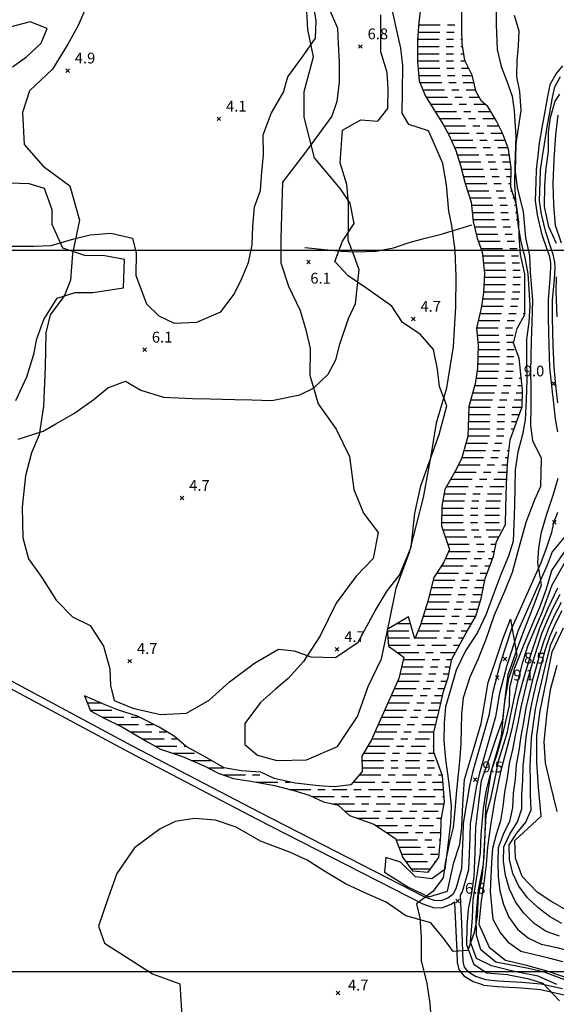
# Model space of a CAD drawing. Units: millimetres. Extents: x 318 to 12613, y -11339 to 6353.
# Drawn here: x 2988 to 3360, y -5346 to -4664 of the extents above; entities that cross this region are included whole.
import ezdxf

# ---------------------------------------------------------------- set-up
doc = ezdxf.new("R2010")
doc.units = ezdxf.units.MM
doc.linetypes.add('T03', pattern=[70, 15, -5, 5, -5, 10, -5, 5, -5, 10, -5])
for name, color, linetype in [('ACHURADO_DE_AGUA', 140, 'Continuous'), ('COTAS_DE_ELEVACION', 7, 'Continuous'), ('CURVA_DE_NIVEL_INDICE', 23, 'Continuous'), ('CURVA_DE_NIVEL_SECUND', 53, 'Continuous'), ('LAGUNA', 160, 'Continuous'), ('MALLA_UTM_Y_COORD', 21, 'Continuous'), ('QUEBRADAS', 142, 'Continuous'), ('RED_VIAL_DE_TIERRA', 20, 'Continuous'), ('VEGA', 134, 'Continuous'), ('VEGETACION', 112, 'Continuous')]:
    doc.layers.add(name, color=color, linetype=linetype)

# ---------------------------------------------------------------- blocks, each defined once
blk = doc.blocks.new('COD010', base_point=(665942.716735, 5922945.451439))
at = {"layer": 'COTAS_DE_ELEVACION'}
for p, q in [((665941.466735, 5922944.201439), (665943.966735, 5922946.701439)), ((665941.466735, 5922946.701439), (665943.966735, 5922944.201439))]:
    blk.add_line(p, q, dxfattribs=at)

msp = doc.modelspace()

# ---------------------------------------------------------------- linework, layer by layer
at = {"layer": 'ACHURADO_DE_AGUA', "linetype": 'T03', "elevation": 2.49}
for points in [[(3264.46, -4667.37), (3294.43, -4667.37)], [(3264.1, -4672.37), (3294.44, -4672.37)], [(3263.68, -4682.37), (3294.94, -4682.37)], [(3263.74, -4677.37), (3294.53, -4677.37)], [(3263.67, -4687.37), (3295.79, -4687.37)], [(3263.66, -4692.37), (3296.75, -4692.37)], [(3264.1, -4697.37), (3299.15, -4697.37)], [(3264.58, -4702.37), (3301.53, -4702.37)], [(3265.45, -4707.37), (3302.8, -4707.37)], [(3267.4, -4712.37), (3304.06, -4712.37)], [(3269.57, -4717.37), (3306.36, -4717.37)], [(3272.66, -4722.37), (3310.43, -4722.37)], [(3275.77, -4727.37), (3314.45, -4727.37)], [(3278.93, -4732.37), (3317.52, -4732.37)], [(3281.98, -4737.37), (3320.09, -4737.37)], [(3284.62, -4742.37), (3322.51, -4742.37)], [(3286.99, -4747.37), (3324.42, -4747.37)], [(3289.27, -4752.37), (3326.27, -4752.37)], [(3291.13, -4757.37), (3327.29, -4757.37)], [(3292.7, -4762.37), (3328.03, -4762.37)], [(3294.11, -4767.37), (3328.63, -4767.37)], [(3295.38, -4772.37), (3328.53, -4772.37)], [(3296.65, -4777.37), (3328.43, -4777.37)], [(3298.24, -4782.37), (3329.17, -4782.37)], [(3299.83, -4787.37), (3330.78, -4787.37)], [(3301.01, -4792.37), (3332.35, -4792.37)], [(3301.56, -4797.37), (3332.98, -4797.37)], [(3302.12, -4802.37), (3333.62, -4802.37)], [(3303.18, -4807.37), (3333.95, -4807.37)], [(3304.42, -4812.37), (3334.13, -4812.37)], [(3305.9, -4817.37), (3334.43, -4817.37)], [(3307.69, -4822.37), (3334.79, -4822.37)], [(3308.8, -4827.37), (3335.27, -4827.37)], [(3309.34, -4832.37), (3336.39, -4832.37)], [(3309.88, -4837.37), (3337.5, -4837.37)], [(3310, -4842.37), (3338.11, -4842.37)], [(3309.56, -4852.37), (3338.13, -4852.37)], [(3309.78, -4847.37), (3338.12, -4847.37)], [(3308.84, -4857.37), (3338.13, -4857.37)], [(3308.04, -4862.37), (3338.1, -4862.37)], [(3305.81, -4872.37), (3335.81, -4872.37)], [(3306.98, -4867.37), (3338.07, -4867.37)], [(3304.64, -4877.37), (3333.09, -4877.37)], [(3305.11, -4882.37), (3331.68, -4882.37)], [(3305.63, -4887.37), (3330.43, -4887.37)], [(3305.72, -4892.37), (3331.92, -4892.37)], [(3305.53, -4897.37), (3333.84, -4897.37)], [(3304.94, -4907.37), (3335.12, -4907.37)], [(3305.34, -4902.37), (3334.63, -4902.37)], [(3304.22, -4912.37), (3335.64, -4912.37)], [(3303.34, -4917.37), (3336.18, -4917.37)], [(3300.61, -4927.37), (3336.4, -4927.37)], [(3301.98, -4922.37), (3336.48, -4922.37)], [(3299.33, -4932.37), (3336.28, -4932.37)], [(3299.12, -4937.37), (3334.33, -4937.37)], [(3298.72, -4947.37), (3330.61, -4947.37)], [(3298.92, -4942.37), (3332.38, -4942.37)], [(3298.51, -4952.37), (3328.87, -4952.37)], [(3295.86, -4962.37), (3327.16, -4962.37)], [(3297.23, -4957.37), (3327.7, -4957.37)], [(3294.5, -4967.37), (3326.62, -4967.37)], [(3292.05, -4972.37), (3326.12, -4972.37)], [(3286.64, -4982.37), (3325.55, -4982.37)], [(3289.42, -4977.37), (3325.84, -4977.37)], [(3283.87, -4987.37), (3325.32, -4987.37)], [(3282.16, -4992.37), (3325.2, -4992.37)], [(3280.55, -5002.37), (3324.95, -5002.37)], [(3281.24, -4997.37), (3325.07, -4997.37)], [(3280.46, -5007.37), (3324.82, -5007.37)], [(3280.37, -5012.37), (3324.7, -5012.37)], [(3281.23, -5017.37), (3322.76, -5017.37)], [(3282.89, -5022.37), (3320.1, -5022.37)], [(3284.56, -5027.37), (3318.01, -5027.37)], [(3283, -5037.37), (3315.66, -5037.37)], [(3285.18, -5032.37), (3316.97, -5032.37)], [(3280.37, -5042.37), (3313.84, -5042.37)], [(3277.04, -5047.37), (3312.03, -5047.37)], [(3273.23, -5057.37), (3309.37, -5057.37)], [(3274.5, -5052.37), (3310.4, -5052.37)], [(3271.96, -5062.37), (3308.33, -5062.37)], [(3270.66, -5067.37), (3307.08, -5067.37)], [(3267.52, -5077.37), (3304, -5077.37)], [(3269.09, -5072.37), (3305.55, -5072.37)], [(3249.54, -5082.37), (3258.81, -5082.37)], [(3265.96, -5082.37), (3301.15, -5082.37)], [(3242.76, -5087.37), (3260.21, -5087.37)], [(3264.04, -5087.37), (3298.3, -5087.37)], [(3243.17, -5092.37), (3261.62, -5092.37)], [(3243.58, -5097.37), (3292.76, -5097.37)], [(3262.05, -5092.37), (3295.52, -5092.37)], [(3249.54, -5102.37), (3290, -5102.37)], [(3252.68, -5112.37), (3286.37, -5112.37)], [(3253.87, -5107.37), (3287.34, -5107.37)], [(3251.49, -5117.37), (3285.41, -5117.37)], [(3249.93, -5122.37), (3284.12, -5122.37)], [(3245.48, -5132.37), (3281.12, -5132.37)], [(3247.7, -5127.37), (3282.5, -5127.37)], [(3034.95, -5137.37), (3044.24, -5137.37)], [(3243.26, -5137.37), (3279.93, -5137.37)], [(3036.92, -5142.37), (3056.66, -5142.37)], [(3241.05, -5142.37), (3278.73, -5142.37)], [(3045.29, -5147.37), (3071.33, -5147.37)], [(3055.34, -5152.37), (3081.16, -5152.37)], [(3236.61, -5152.37), (3276.34, -5152.37)], [(3238.85, -5147.37), (3277.53, -5147.37)], [(3064.57, -5157.37), (3089.91, -5157.37)], [(3234.33, -5157.37), (3275.14, -5157.37)], [(3073.18, -5162.37), (3097.21, -5162.37)], [(3232.06, -5162.37), (3275, -5162.37)], [(3081.93, -5167.37), (3103.01, -5167.37)], [(3094.09, -5172.37), (3111.83, -5172.37)], [(3226.26, -5172.37), (3275.28, -5172.37)], [(3229.24, -5167.37), (3275.01, -5167.37)], [(3107.1, -5177.37), (3120.73, -5177.37)], [(3225.18, -5177.37), (3277.09, -5177.37)], [(3118.35, -5182.37), (3129.44, -5182.37)], [(3129.39, -5187.37), (3159.04, -5187.37)], [(3223.33, -5187.37), (3280.71, -5187.37)], [(3225.37, -5182.37), (3278.9, -5182.37)], [(3151.89, -5192.37), (3175.49, -5192.37)], [(3219.03, -5192.37), (3281.28, -5192.37)], [(3174.68, -5197.37), (3281.65, -5197.37)], [(3191.02, -5202.37), (3282.02, -5202.37)], [(3204.95, -5207.37), (3282.08, -5207.37)], [(3213.13, -5212.37), (3281.23, -5212.37)], [(3221.83, -5217.37), (3280.38, -5217.37)], [(3234.83, -5222.37), (3280.11, -5222.37)], [(3242.3, -5227.37), (3280, -5227.37)], [(3248.73, -5232.37), (3279.68, -5232.37)], [(3250.71, -5237.37), (3279.2, -5237.37)], [(3252.7, -5242.37), (3278.72, -5242.37)], [(3255.58, -5247.37), (3276.47, -5247.37)], [(3259.25, -5252.37), (3272.83, -5252.37)]]:
    msp.add_lwpolyline(points, dxfattribs=at)
at = {"layer": 'CURVA_DE_NIVEL_INDICE'}
for points, elevation in [([(3360.71, -5057.97), (3353.96, -5072.05), (3348.32, -5085.56), (3342.13, -5103.58), (3337.06, -5120.47), (3333.12, -5135.12), (3329.18, -5155.39), (3325.8, -5167.77), (3321.3, -5185.23), (3317.35, -5204.38), (3314.54, -5220.71), (3312.26, -5237.47), (3311.24, -5249.34), (3309.61, -5262.43), (3307.77, -5274.55), (3306.3, -5290.75), (3313.29, -5306.85), (3324.6, -5315.8), (3338.2, -5319.1), (3353.41, -5323.14), (3374.44, -5330.44)], 27.49), ([(3368.09, -5281.83), (3356, -5274.95), (3346.56, -5268.52), (3336.27, -5257.86), (3331.54, -5245.11), (3331.08, -5232.76), (3349.4, -5215.91), (3347.62, -5195.74), (3346.43, -5178.54), (3346.43, -5160.15), (3348.8, -5142.95), (3352.96, -5122.78), (3357.11, -5102.02), (3364.82, -5085.41)], 52.49)]:
    msp.add_lwpolyline(points, dxfattribs=dict(at, elevation=elevation))
at = {"layer": 'CURVA_DE_NIVEL_SECUND'}
for points, elevation in [([(2982.55, -4820.86), (2997.76, -4820.88), (3009.77, -4820.38), (3025.5, -4815.58), (3036.76, -4812.93), (3051.07, -4811.68), (3066.29, -4815.14), (3068.78, -4825.58), (3068.44, -4841.19), (3075.99, -4860.71), (3084.49, -4869.08), (3095.1, -4874.27), (3110.79, -4873.56), (3127.37, -4866.27), (3136.55, -4854.05), (3142.01, -4843.22), (3146.47, -4832.09), (3149.23, -4819.8), (3149.64, -4807.24), (3150.79, -4793.42), (3154.99, -4782.13), (3155.79, -4768.94), (3156.98, -4757.78), (3156.86, -4743.52), (3162.28, -4728.83), (3170.9, -4713.9), (3173.88, -4703.43), (3184.06, -4689.45), (3192.93, -4676.51), (3193.44, -4664.29), (3191.67, -4653.42)], 7.49), ([(2987.02, -4954.47), (3004.36, -4948.98), (3013.1, -4943.86), (3025.96, -4936.5), (3039.71, -4926.92), (3049.07, -4918.95), (3061.31, -4914.32), (3071.97, -4920.63), (3087.57, -4925.53), (3107.82, -4926.31), (3119.92, -4926.59), (3137.17, -4926.97), (3148.81, -4927.23), (3162.8, -4927.83), (3182.26, -4923.88), (3191.64, -4919.27), (3201.68, -4909.47), (3207, -4899.53), (3209.94, -4888.75), (3215.99, -4870.94), (3220.75, -4860.48), (3223.21, -4837.23), (3219.58, -4826.77), (3215.61, -4816.8), (3215.78, -4805.99), (3215.94, -4790.99), (3214.82, -4777.93), (3210.01, -4763.03), (3211.64, -4740.44), (3224.53, -4733.21), (3236.11, -4734.06), (3243.13, -4725.28), (3243.39, -4711.77), (3242.67, -4700.35), (3238.25, -4686.04), (3238.2, -4671.63), (3238.27, -4660.35)], 7.49), ([(3330.75, -4660.69), (3334.01, -4671.43), (3333.41, -4681.93), (3332.5, -4691.99), (3332.31, -4703.47), (3334.41, -4713.57), (3335.41, -4726.82), (3331.81, -4749.58), (3331.4, -4769.25), (3332.78, -4780.04), (3336.97, -4796.99), (3338.53, -4815.06), (3341.28, -4827.17), (3341.87, -4838.83), (3343.5, -4858.33), (3342.98, -4873.55), (3342.53, -4886.58), (3342.1, -4907.91), (3342.14, -4918.32), (3342.15, -4931.43), (3342.09, -4945.24), (3343.3, -4955.44), (3349.37, -4967.77), (3349.03, -4987.37), (3344.81, -4996.6), (3338.78, -5012.32), (3333.35, -5031.43), (3329.42, -5046.98), (3323.92, -5060.28), (3316.94, -5076.67), (3311.15, -5093.44), (3305.49, -5107.28), (3299.9, -5119.68), (3295.43, -5133.87), (3294.24, -5145.28), (3293.99, -5155.29), (3293.7, -5165.38), (3293.13, -5175.42), (3290.65, -5198.24), (3289.67, -5211.87), (3288.36, -5223.7), (3285.63, -5234.99), (3282.8, -5248.6), (3281.38, -5258.7), (3274.37, -5268.24), (3263.02, -5276.65), (3265.41, -5286.47), (3266.29, -5299.84), (3266.21, -5315.92), (3270.27, -5331.94), (3272.2, -5345.57), (3273.63, -5365.3)], 7.49), ([(3360.09, -4818.82), (3354.81, -4807.41), (3351.79, -4793.17), (3351.94, -4779.06), (3352.61, -4768.55), (3354.37, -4755.02), (3354.54, -4741.7), (3355.88, -4731.68), (3359.03, -4720.2), (3362.35, -4715.31)], 12.49), ([(3363.47, -4818.61), (3359.33, -4806.46), (3358.27, -4792.23), (3357.65, -4777.32), (3358.31, -4760.45), (3359.63, -4743.58), (3361.29, -4730.03)], 17.49), ([(3360.58, -4869.66), (3359.86, -4852.19), (3360.03, -4842.1)], 12.49), ([(3362.13, -5343.93), (3350.87, -5331.92), (3341.16, -5329.05), (3325.9, -5325.86), (3311.81, -5324.72), (3302.88, -5319), (3297.98, -5305.17), (3298.12, -5292.48), (3299.05, -5280.37), (3301.35, -5269.29), (3302.88, -5257.81), (3303.68, -5241.24), (3304.23, -5223.43), (3305.94, -5208.63), (3308.03, -5191.2), (3313.6, -5175.62), (3318.97, -5159.81), (3322.85, -5148.82), (3324.6, -5132.51), (3326.52, -5117.62), (3332.91, -5099.51), (3337.53, -5087.09), (3343.92, -5071.12), (3349.6, -5055.53), (3346.99, -5040.26), (3347.79, -5029.95), (3349.73, -5018.99), (3353.09, -5007.29), (3357.93, -4992.65), (3361.23, -4981.73)], 12.49), ([(3360.33, -5332.61), (3347.36, -5326.78), (3330.74, -5323.53), (3315.07, -5319.75), (3304.54, -5314.62), (3300.49, -5303.27), (3301.84, -5286.53), (3302.38, -5273.83), (3304.81, -5258.17), (3307.27, -5241.31), (3307.87, -5228.6), (3309.36, -5210.7), (3311.3, -5198.8), (3314.72, -5184.86), (3318.9, -5172.96), (3323.3, -5157.34), (3327.43, -5139.21), (3327.59, -5126.85), (3331.14, -5113), (3337.53, -5096.67), (3344.27, -5080.7), (3348.53, -5071.12), (3353.15, -5058.34), (3356.7, -5045.56), (3367.8, -5029.53)], 17.49), ([(3367.03, -5329.82), (3351.41, -5324.05), (3340.71, -5321.51), (3317.88, -5317.18), (3307.7, -5308.69), (3304.64, -5298.34), (3304.3, -5285.43), (3306, -5267.1), (3309.48, -5249.11), (3310.25, -5232.19), (3311.24, -5215.2), (3314.82, -5202.81), (3318.17, -5186.31), (3319.84, -5177.47), (3323.43, -5165.75), (3326.06, -5157.38), (3328.21, -5146.63), (3330.36, -5135.63), (3333.32, -5122.78), (3336.66, -5109.27), (3340.37, -5097.38), (3345.69, -5084.96), (3350.31, -5073.96), (3357.05, -5055.5), (3367.35, -5037.39)], 22.49), ([(3364.39, -5317.02), (3354.72, -5314.47), (3345.01, -5312.06), (3335.26, -5309.85), (3327.16, -5304), (3320.9, -5296.43), (3316.1, -5287.68), (3315.17, -5277.88), (3314.4, -5268), (3314.73, -5258.07), (3315.28, -5248.09), (3315.91, -5238.11), (3318.37, -5228.45), (3321.51, -5219.04), (3323.12, -5209.17), (3324.25, -5199.24), (3325.97, -5189.39), (3327.5, -5179.52), (3329.71, -5169.77), (3331.68, -5159.98), (3333.72, -5150.2), (3335.55, -5140.37), (3337.75, -5130.62), (3340.24, -5120.94), (3341.14, -5117.93), (3343.96, -5108.34), (3346.87, -5098.77), (3349.95, -5089.26), (3353.82, -5080.04), (3357.95, -5070.93), (3362.5, -5062.03)], 32.49), ([(3363.27, -5067.81), (3358.65, -5076.68), (3354.58, -5085.81), (3350.93, -5095.11), (3348.09, -5104.7), (3345.51, -5114.35), (3343.42, -5121.4), (3341.04, -5131.11), (3338.89, -5140.87), (3337.15, -5150.72), (3335.29, -5160.54), (3333.93, -5170.43), (3332.13, -5180.26), (3331.33, -5190.2), (3330.03, -5200.11), (3329.57, -5210.1), (3327.36, -5219.63), (3323.04, -5228.6), (3319.67, -5237.86), (3319.33, -5247.85), (3319.6, -5257.84), (3320.68, -5267.66), (3323.24, -5277.15), (3327.08, -5286.07), (3332.9, -5294.18), (3340.57, -5300.44), (3349.48, -5304.63), (3359.26, -5306.72), (3368.94, -5309.21)], 37.49), ([(3362.19, -5299.03), (3352.85, -5295.84), (3344.5, -5290.4), (3337.5, -5283.28), (3331.6, -5275.39), (3327.35, -5266.5), (3324.75, -5257.01), (3323.41, -5247.12), (3323.49, -5237.12), (3327.68, -5228.36), (3333.07, -5219.96), (3336.06, -5210.9), (3335.94, -5200.9), (3336.69, -5190.94), (3336.87, -5180.95), (3338.13, -5171.05), (3338.92, -5161.09), (3340.6, -5151.24), (3342.24, -5141.37), (3344.34, -5131.6), (3346.6, -5121.86), (3347.08, -5120.25), (3349.53, -5110.56), (3352.1, -5100.89), (3355.36, -5091.47), (3359.42, -5082.33), (3364.03, -5073.47)], 42.49), ([(3363.76, -5290.32), (3355.07, -5285.41), (3347.17, -5279.29), (3339.87, -5272.52), (3333.98, -5264.49), (3329.82, -5255.58), (3327.46, -5245.88), (3327.32, -5235.88), (3332.43, -5227.77), (3338.87, -5220.13), (3342.56, -5211.58), (3342.03, -5201.59), (3342.04, -5191.6), (3341.72, -5181.61), (3342.3, -5171.64), (3342.63, -5161.65), (3344.05, -5151.76), (3345.57, -5141.87), (3347.64, -5132.09), (3349.78, -5122.32), (3351.29, -5116.35), (3353.47, -5106.59), (3356.14, -5096.99), (3360.27, -5087.88)], 47.49), ([(3360.15, -5111.47), (3355.65, -5128.36), (3353.39, -5144.12), (3351.14, -5164.4), (3352.27, -5179.04), (3355.65, -5193.68), (3360.15, -5212.82)], 57.49)]:
    msp.add_lwpolyline(points, dxfattribs=dict(at, elevation=elevation))
at = {"layer": 'LAGUNA'}
msp.add_polyline3d([(3266.21, -4652.05, 6.88), (3264.6, -4665.62, 6.88), (3263.69, -4678.07, 6.88), (3263.66, -4692.76, 6.88), (3264.93, -4706.05, 6.88), (3268.98, -4716.41, 6.88), (3274.52, -4725.38, 6.88), (3281.49, -4736.44, 6.88), (3285.33, -4743.7, 6.91), (3290.24, -4754.48, 6.91), (3293.46, -4764.78, 6.91), (3296.65, -4777.37, 6.91), (3300.8, -4790.37, 6.91), (3302.27, -4803.68, 6.91), (3305.11, -4815.13, 6.91), (3308.5, -4824.63, 6.91), (3310.12, -4839.57, 6.91), (3309.53, -4853.09, 6.91), (3307.83, -4863.71, 6.91), (3304.6, -4877.54, 6.91), (3305.84, -4889.34, 6.91), (3305.22, -4905.41, 6.91), (3303.67, -4916.15, 6.91), (3299.34, -4932.04, 6.91), (3298.5, -4952.71, 6.91), (3294.3, -4968.1, 6.91), (3289.55, -4977.12, 6.91), (3282.69, -4989.5, 6.91), (3280.58, -5001, 6.91), (3280.33, -5014.68, 6.91), (3285.78, -5031.01, 6.91), (3281.67, -5040.4, 6.91), (3274.99, -5050.46, 6.91), (3270.84, -5066.78, 6.91), (3265.68, -5083.26, 6.91), (3261.8, -5093.01, 6.91), (3257.49, -5077.64, 6.91), (3242.68, -5086.46, 6.91), (3243.66, -5098.2, 6.91), (3254.27, -5105.71, 6.91), (3250.74, -5120.53, 6.91), (3242.05, -5140.08, 6.91), (3237.94, -5149.44, 6.91), (3231.54, -5163.53, 6.91), (3225.07, -5174.36, 6.91), (3225.46, -5184.89, 6.91), (3217.45, -5194.21, 6.91), (3205.88, -5195.5, 6.91), (3195.3, -5194.84, 6.91), (3179.02, -5193.17, 6.91), (3164.37, -5189.84, 6.91), (3155.14, -5185.55, 6.91), (3141.43, -5184.57, 6.91), (3129.65, -5182.49, 6.91), (3117.66, -5175.61, 6.91), (3103.35, -5167.65, 6.91), (3095.12, -5160.56, 6.91), (3084.66, -5154.14, 6.91), (3069.64, -5146.51, 6.91), (3056.57, -5142.34, 6.91), (3047.24, -5138.67, 6.91), (3033.02, -5132.49, 6.91), (3037.13, -5142.9, 6.91), (3046.54, -5148.05, 6.91), (3059.28, -5154.3, 6.91), (3076.59, -5164.35, 6.91), (3085.69, -5169.49, 6.91), (3100.86, -5174.69, 6.91), (3116.33, -5181.33, 6.91), (3125.52, -5186.04, 6.91), (3136.29, -5189.72, 6.91), (3148.19, -5191.69, 6.91), (3164.51, -5194.64, 6.91), (3177.98, -5198.25, 6.91), (3188.65, -5201.27, 6.91), (3198.61, -5205.89, 6.91), (3208.64, -5208.23, 6.91), (3216.52, -5215.5, 6.91), (3233.52, -5221.49, 6.91), (3248.36, -5231.43, 6.91), (3253.63, -5244.7, 6.91), (3260.32, -5253.83, 6.91), (3271.01, -5254.87, 6.91), (3278.51, -5244.57, 6.91), (3279.95, -5229.61, 6.91), (3280.2, -5218.43, 6.91), (3282.3, -5206.08, 6.91), (3280.97, -5188.06, 6.91), (3275.02, -5171.64, 6.91), (3275, -5157.98, 6.91), (3278.43, -5143.62, 6.91), (3281.82, -5129.45, 6.91), (3284.93, -5119.87, 6.91), (3287.39, -5107.1, 6.91), (3297.44, -5088.9, 6.91), (3304.04, -5077.3, 6.91), (3307.76, -5065.14, 6.91), (3310.65, -5051.19, 6.91), (3316.28, -5035.65, 6.91), (3318.4, -5025.58, 6.91), (3324.66, -5013.81, 6.91), (3324.96, -5002.02, 6.91), (3325.36, -4985.79, 6.91), (3326.16, -4971.65, 6.91), (3327.96, -4954.96, 6.91), (3332.22, -4942.78, 6.91), (3336.32, -4932.27, 6.91), (3336.51, -4920.36, 6.91), (3335.32, -4909.46, 6.91), (3334.25, -4898.44, 6.91), (3330.26, -4888.04, 6.91), (3332.8, -4877.9, 6.91), (3338.07, -4868.23, 6.91), (3338.14, -4855.12, 6.91), (3338.12, -4840.11, 6.91), (3335.11, -4826.6, 6.91), (3334.19, -4814.08, 6.91), (3333.83, -4804.01, 6.91), (3332.32, -4792.14, 6.91), (3328.38, -4779.91, 6.91), (3328.65, -4766.54, 6.91), (3326.75, -4753.64, 6.91), (3322.76, -4742.89, 6.91), (3318.24, -4733.55, 6.91), (3312.35, -4723.94, 6.88), (3307.98, -4720.35, 6.88), (3304.42, -4713.79, 6.88), (3301.52, -4702.32, 6.88), (3296.58, -4692.02, 6.88), (3294.59, -4680.28, 6.88), (3294.4, -4670.2, 6.88), (3294.52, -4657.67, 6.88)], dxfattribs=at)
at = {"layer": 'MALLA_UTM_Y_COORD', "elevation": 2.49}
for points in [[(888, -4823.56), (5888, -4823.56)], [(888, -5323.56), (5888, -5323.56)]]:
    msp.add_lwpolyline(points, dxfattribs=at)
at = {"layer": 'QUEBRADAS'}
msp.add_polyline3d([(3185.56, -4821.7, 7.23), (3197.02, -4822.77, 7.23), (3210.96, -4824.3, 7.23), (3221.3, -4824.6, 7.23), (3234.96, -4824.28, 7.23), (3247.03, -4821.9, 7.05), (3257.84, -4818.19, 7.05), (3269.05, -4815.12, 6.97), (3279.36, -4812.67, 6.87), (3289.26, -4809.79, 6.87), (3301.25, -4805.99, 6.87)], dxfattribs=at)
at = {"layer": 'RED_VIAL_DE_TIERRA'}
for points in [[(3364.29, -4695.78, 11.64), (3359.88, -4701.12, 11.52), (3355.35, -4708.93, 11.26), (3353.72, -4717.07, 11.02), (3351.83, -4727.47, 10.78), (3350.05, -4737.43, 10.78), (3348.01, -4749.43, 10.66), (3347.03, -4757.91, 11), (3346, -4767.92, 11.09), (3345.6, -4776.14, 10.76), (3345.29, -4789.4, 11.15), (3346.58, -4799.16, 11.15), (3349.73, -4812.02, 11.43), (3353.5, -4823.48, 11.45), (3354.85, -4827.36, 11.15), (3355.94, -4832.17, 11.13), (3355.95, -4835.42, 11.17), (3355.52, -4843.38, 10.82), (3354.16, -4858.02, 9.64), (3354.23, -4870.42, 10.08), (3354.75, -4889.82, 10.48), (3355.29, -4904.75, 11.13), (3356.48, -4917.61, 11.43), (3358.02, -4929.81, 11.61), (3359.12, -4940.57, 11.99), (3360.8, -4949.39, 12.45)], [(3361.05, -4929.47, 11.61), (3359.51, -4917.28, 11.43), (3358.33, -4904.56, 11.13), (3357.8, -4889.73, 10.48), (3357.28, -4870.37, 10.08), (3357.21, -4858.15, 9.64), (3358.56, -4843.61, 10.82), (3358.99, -4835.5, 11.17), (3358.98, -4831.82, 11.13), (3357.78, -4826.53, 11.15), (3356.39, -4822.5, 11.45), (3352.66, -4811.18, 11.43), (3349.58, -4798.59, 11.15), (3348.34, -4789.24, 11.15), (3348.64, -4776.25, 10.76), (3349.03, -4768.18, 11.09), (3350.33, -4758.53, 11), (3351.63, -4749.98, 10.66), (3353.65, -4738.06, 10.78), (3355.42, -4728.12, 10.78), (3357.31, -4717.75, 11.02), (3358.81, -4710.23, 11.26), (3362.88, -4703.22, 11.52)], [(3360.69, -5005.33, 14.12), (3357.87, -5012.67, 13.98), (3356.63, -5019.17, 13.42), (3352.77, -5030.29, 13.06), (3349.12, -5040.24, 11.97), (3328.96, -5085.49, 10.62), (3320.93, -5110.05, 11.69), (3315.94, -5129.67, 11.41), (3313.18, -5146.06, 11.97), (3301.96, -5184.84, 12.03), (3299.65, -5194.9, 11.81), (3295.45, -5220.7, 10.66), (3295.18, -5230.28, 10.48), (3294.18, -5252.45, 10.06), (3290.29, -5266.42, 9.1), (3288.09, -5270.22, 8.84), (3284.77, -5272.83, 8.45), (3279.84, -5274.7, 8.25), (3275.55, -5274.42, 8.25), (3269.23, -5272.23, 7.89), (3154.4, -5213.5, 7.45), (3066.13, -5167.37, 7.77), (2955.08, -5107.83, 8.43)], [(3368.48, -5018.89, 14.82), (3356.98, -5032.72, 13.06), (3353.55, -5042.04, 11.97), (3333.43, -5087.21, 10.62), (3325.53, -5111.38, 11.69), (3320.63, -5130.65, 11.41), (3317.86, -5147.13, 11.97), (3306.59, -5186.04, 12.03), (3304.35, -5195.82, 11.81), (3300.23, -5221.15, 10.66), (3299.96, -5230.46, 10.48), (3298.94, -5253.21, 10.06), (3294.74, -5268.29, 9.1), (3293.36, -5270.68, 9.04), (3293.46, -5275.91, 9.04), (3294.16, -5290.43, 9.1), (3294.96, -5309.53, 9.36), (3295.21, -5316.8, 9.78), (3296.14, -5320.54, 10.24), (3298.49, -5323.59, 10.6), (3303.97, -5326.96, 11.17), (3307.99, -5328.16, 11.45), (3310.71, -5329.21, 13.96), (3319.43, -5330.04, 14.36), (3336.12, -5330.99, 13.74), (3349.51, -5332.15, 13.34), (3364.08, -5335.52, 14.76)], [(2952.95, -5112.11, 8.43), (3063.89, -5171.6, 7.77), (3152.2, -5217.75, 7.45), (3267.35, -5276.64, 7.89), (3274.59, -5279.15, 8.25), (3280.56, -5279.54, 8.25), (3287.14, -5277.05, 8.45), (3289.37, -5275.3, 9.04), (3289.45, -5276.1, 9.04), (3290.14, -5290.61, 9.1), (3290.94, -5309.68, 9.36), (3291.21, -5317.37, 9.78), (3292.45, -5322.33, 10.24), (3295.76, -5326.63, 10.6), (3302.31, -5330.66, 11.17), (3306.7, -5331.97, 11.45), (3309.78, -5333.16, 13.96), (3319.12, -5334.05, 14.36), (3335.83, -5335, 13.74), (3348.88, -5336.13, 13.34), (3363.22, -5339.44, 14.76), (3386.89, -5344.34, 16.03), (3411.47, -5348.24, 17.54)]]:
    msp.add_polyline3d(points, dxfattribs=at)
at = {"layer": 'VEGA'}
msp.add_polyline3d([(3035.88, -4650.76, 5.72), (3028.57, -4667.72, 5.64), (3021.27, -4680.66, 5.64), (3010.74, -4698.18, 5.64), (2994.71, -4713.03, 5.62), (2989.94, -4728.1, 5.62), (2991.23, -4750.22, 5.62), (3004.25, -4765.41, 5.62), (3022.78, -4778.91, 5.62), (3029.51, -4802.81, 5.62), (3024.54, -4825.88, 5.62), (3023.2, -4844.29, 5.62), (3019.13, -4855.07, 5.62), (3009.22, -4868.4, 5.62), (3006.07, -4880.96, 5.62), (3005.57, -4904.69, 5.62), (3004.63, -4931.78, 5.82), (3001.42, -4951.56, 5.82), (2996.14, -4963.98, 5.82), (2992.08, -4980.07, 5.82), (2989.82, -5001.62, 5.82), (2990.13, -5022.94, 5.82), (2994.23, -5037.64, 5.82), (3003.37, -5050.48, 5.82), (3013.25, -5066.12, 5.82), (3024.63, -5077.79, 5.82), (3036.8, -5083.87, 5.82), (3045.98, -5098.1, 5.82), (3050.51, -5113.82, 5.82), (3051.06, -5125.43, 5.82), (3053.47, -5135.83, 5.82), (3066.44, -5141.01, 5.82), (3085.65, -5145.39, 6.77), (3103.6, -5144.49, 7.41), (3119.29, -5135.54, 7.51), (3133.33, -5122.72, 7.53), (3150.8, -5109.97, 7.53), (3167.29, -5100.27, 7.53), (3178.33, -5101.25, 7.95), (3189.89, -5105.57, 7.99), (3206.87, -5105.91, 7.97), (3222.61, -5095.27, 7.95), (3234.39, -5073.61, 8.49), (3242.57, -5059.77, 8.51), (3251.13, -5048.76, 8.53), (3259.24, -5029.39, 8.57), (3261.86, -5005.91, 8.57), (3265.94, -4986.88, 8.57), (3272, -4970, 8.57), (3278.73, -4951.32, 8.57), (3283.92, -4931.48, 8.51), (3278.94, -4918.05, 8.31), (3277.59, -4905.95, 8.31), (3274.9, -4892.51, 8.31), (3265.5, -4881.76, 8.31), (3253.4, -4873.69, 8.31), (3246.01, -4862.27, 8.94), (3228.53, -4850.17, 9.16), (3215.76, -4841.43, 8.67), (3206.35, -4831.35, 8.11), (3211.73, -4817.24, 7.53), (3219.79, -4805.14, 7.51), (3217.11, -4791.03, 7.51), (3210.39, -4780.95, 7.53), (3192.24, -4759.44, 7.81), (3185.26, -4731.28, 7.81), (3185.26, -4713.55, 7.81), (3191.6, -4689.49, 7.81), (3187.8, -4670.49, 7.81), (3186.53, -4650.23, 7.89)], dxfattribs=at)
at = {"layer": 'VEGETACION'}
for points in [[(3318.28, -4655.89, 8.2), (3318.22, -4667.06, 8.2), (3318.85, -4684.48, 8.14), (3321.79, -4696.31, 8.14), (3325.72, -4706.32, 8.14), (3329.21, -4716.83, 8.14), (3330.8, -4727, 8.14), (3331.8, -4744.71, 8.14), (3331.22, -4764.91, 8.55), (3330.97, -4777.48, 8.53), (3331.56, -4788.86, 8.53), (3333.51, -4807.02, 8.25), (3335.4, -4817.83, 8.11), (3337.99, -4828.62, 7.91), (3340.21, -4840.02, 7.73), (3341.62, -4861.95, 7.71), (3340.75, -4873.37, 7.65), (3339.24, -4885.36, 7.61), (3339.28, -4898.35, 7.59), (3339.47, -4913.13, 7.59), (3339.06, -4927.39, 7.59), (3338.31, -4941.07, 7.85), (3336.46, -4951.34, 8.05), (3333.17, -4963.58, 8.05), (3331.49, -4975.91, 8.05), (3331.24, -4988.32, 8.01), (3330.89, -5000.41, 7.77), (3330.48, -5013.4, 7.53), (3329.94, -5025.18, 7.37), (3326.69, -5035.72, 7.31), (3321.41, -5048.45, 7.17), (3316.5, -5061.34, 7.05), (3311.28, -5075.92, 7.05), (3305.34, -5088.63, 7.05), (3296.96, -5101.3, 7.05), (3290.53, -5114.69, 7.05), (3286.54, -5128.27, 7.05), (3283.06, -5140.08, 7.05), (3282.19, -5151.31, 7.05), (3282.03, -5163.64, 7.05), (3283.04, -5176.71, 7.05), (3285.3, -5193.4, 7.05), (3286.98, -5208.73, 7.05), (3286.51, -5220.82, 7.05), (3284.79, -5236.24, 7.05), (3282.56, -5252.97, 7.05), (3273.66, -5259.48, 7.05), (3262.37, -5257.95, 7.91), (3251.87, -5247.9, 7.99), (3241.71, -5244.66, 7.99), (3240.72, -5254.8, 8.05), (3256.91, -5264.87, 8.07), (3271.56, -5271.79, 8.55), (3284.56, -5268.03, 9.12), (3288.93, -5248.16, 9.42), (3292.94, -5235.4, 10.12), (3294.44, -5223.49, 10.58), (3295.14, -5207.69, 10.48), (3296.22, -5190.55, 10.28), (3302.51, -5169.65, 10.91), (3307.75, -5151.78, 11.87), (3310.05, -5138.23, 12.03), (3312.61, -5123.38, 12.03), (3317.55, -5109.17, 12.03), (3322.99, -5092.51, 11.79), (3328.05, -5079.47, 11.27), (3332.62, -5104.62, 11.29), (3326.81, -5120.47, 11.55), (3323.86, -5138.02, 11.69), (3321.58, -5160.73, 11.69), (3314.47, -5185.59, 11.69), (3310.92, -5209.31, 11.69), (3310.35, -5228.67, 11.69), (3309.6, -5243.93, 11.69), (3308.29, -5258.39, 11.57), (3305.82, -5271.28, 11.17), (3305.06, -5285.3, 11.03), (3302.88, -5296.49, 11.03), (3298.6, -5309.13, 11.03), (3288.52, -5309.8, 10.85), (3282.31, -5301.34, 10.85), (3273.05, -5289.94, 9.76), (3255.7, -5284.94, 8.71), (3241.97, -5275.46, 8.15), (3226.85, -5268.75, 7.91), (3213.9, -5262.84, 7.59), (3199.99, -5254.43, 7.53), (3187.29, -5246.48, 7.53), (3175.77, -5241.12, 7.53), (3154.98, -5233.28, 7.53), (3138.01, -5223.62, 7.57), (3123.72, -5218.79, 7.57), (3109.25, -5217.48, 7.57), (3095.68, -5219.56, 7.57), (3085.4, -5224.64, 7.57), (3067.67, -5237.97, 7.27), (3055.24, -5255.78, 6.99), (3049.26, -5272.51, 6.69), (3042.73, -5292.13, 6.58), (3046.79, -5303.96, 6.58), (3061.98, -5313.73, 6.56), (3080.03, -5325.24, 6.44), (3098.94, -5332.09, 6.44), (3100.51, -5358.09, 6.52)], [(3202.56, -4656.32, 9.72), (3208.25, -4669.75, 9.72), (3208.69, -4680.73, 9.72), (3209.31, -4693.07, 9.72), (3209.52, -4707.14, 9.72), (3207.83, -4720.4, 9.72), (3204.42, -4730.59, 9.72), (3185.99, -4755.56, 9.72), (3170.03, -4776.5, 7.51), (3169.49, -4799.08, 7.51), (3168.88, -4816.04, 7.63), (3169.1, -4832.44, 7.71), (3174.32, -4848.45, 7.71), (3182.3, -4865.43, 7.71), (3186.21, -4878.81, 7.43), (3189.24, -4891.7, 7.41), (3189.12, -4910.27, 7.35), (3194.92, -4930.16, 7.33), (3207.42, -4947.58, 7.33), (3216.65, -4966.53, 7.33), (3219.63, -4989.4, 7.11), (3226.26, -5005.91, 7.11), (3236.44, -5019.17, 7.11), (3232.89, -5037.32, 7.11), (3221.16, -5049.55, 7.11), (3207.34, -5068.25, 7.15), (3196.16, -5091.02, 7.15), (3184.65, -5108.75, 7.15), (3174.18, -5120.39, 7.15), (3165.25, -5127.83, 7.15), (3154.88, -5137.12, 7.15), (3144.09, -5151.66, 7.11), (3144.13, -5166.16, 6.89), (3152.93, -5173.65, 6.67), (3166.33, -5177.25, 6.48), (3186.8, -5177, 6.32), (3208.32, -5167.61, 6.32), (3222.19, -5146.93, 6.93), (3229.49, -5126.07, 7.41), (3238.8, -5106.88, 7.65), (3244.2, -5080.7, 7.87), (3248.93, -5057.94, 7.91), (3258.21, -5032.88, 7.91), (3267.79, -4994.94, 7.89), (3273.31, -4964.78, 7.89), (3276.96, -4943.22, 7.87), (3284.05, -4918.91, 7.61), (3288.6, -4890.3, 7.47), (3290.21, -4862.85, 7.35), (3290.59, -4841.98, 7.17), (3289.81, -4823.5, 7.11), (3287.56, -4806.38, 7.01), (3285.3, -4796.41, 7.03), (3283.89, -4778.35, 7.13), (3281.27, -4763.38, 7.79), (3276.01, -4751.28, 7.89), (3271.25, -4740.81, 7.95), (3257.8, -4736.35, 7.52), (3253.05, -4728.6, 7.54), (3253.24, -4713.99, 7.54), (3253.47, -4695.6, 7.54), (3252.11, -4683.56, 7.54), (3248.94, -4669.07, 7.46), (3246.57, -4658.65, 7.36)], [(2983.03, -4696.46, 6.66), (2992.84, -4689.44, 6.66), (3002.92, -4680.15, 6.64), (3007.11, -4669.93, 6.64), (2995.26, -4665.17, 6.84), (2982.14, -4668.65, 7.12)], [(2985.44, -4927.66, 9.34), (2993.03, -4911.36, 9.34), (2997.9, -4895.69, 9.34), (2999.96, -4884.96, 9.28), (3004.76, -4871.6, 9.28), (3014.01, -4856.78, 9.16), (3026.54, -4852.85, 8.39), (3038.73, -4853.01, 8.37), (3059.84, -4849.65, 8.63), (3060.6, -4830.1, 8.63), (3047.01, -4827.57, 8.63), (3033.09, -4827.28, 8.63), (3017.8, -4822.24, 7.69), (3010.62, -4805.74, 7.67), (3010.57, -4795.49, 7.65), (3005.31, -4780.87, 7.65), (2994.5, -4777.54, 7.65), (2980.93, -4777.11, 7.69)]]:
    msp.add_polyline3d(points, dxfattribs=at)

# ---------------------------------------------------------------- block references
at = {"layer": 'COTAS_DE_ELEVACION'}
for p in [(3224.13, -4682.36, 9.3), (3021.18, -4699.11, 7.42), (3126.04, -4732.49, 6.64), (3188.16, -4831.8, 8.59), (3260.75, -4871.28, 7.17), (3074.6, -4892.62, 8.59), (3357.96, -4916.15, 11.53), (3100.47, -4995.41, 7.17), (3358.6, -5012.28, 13.64), (3207.96, -5100.22, 7.17), (3324.42, -5107.01, 11.03), (3064.25, -5108.49, 7.17), (3318.93, -5120.01, 11.55), (3303.68, -5190.57, 12.03), (3291.6, -5274.7, 9.32), (3208.56, -5338.57, 7.17)]:
    msp.add_blockref('COD010', p, dxfattribs=at)

# ---------------------------------------------------------------- texts
for s, p in [('6.8', (3229.13, -4677.36, 9.3)), ('4.9', (3026.18, -4694.11, 7.42)), ('4.1', (3131.04, -4727.49, 6.64)), ('6.1', (3189.43, -4846.76, 8.59)), ('4.7', (3265.75, -4866.28, 7.17)), ('6.1', (3079.6, -4887.62, 8.59)), ('9.0', (3337.36, -4911.07, 11.53)), ('4.7', (3105.47, -4990.41, 7.17)), ('4.7', (3212.96, -5095.22, 7.17)), ('4.7', (3069.25, -5103.49, 7.17)), ('8.5', (3337.59, -5110.11, 11.03)), ('9.1', (3330.07, -5121.86, 11.55)), ('9.5', (3308.68, -5185.57, 12.03)), ('6.8', (3296.6, -5269.7, 9.32)), ('4.7', (3215.54, -5336.79, 7.17))]:
    msp.add_text(s, height=7.5, dxfattribs=at).set_placement(p)

doc.saveas('drawing.dxf')
